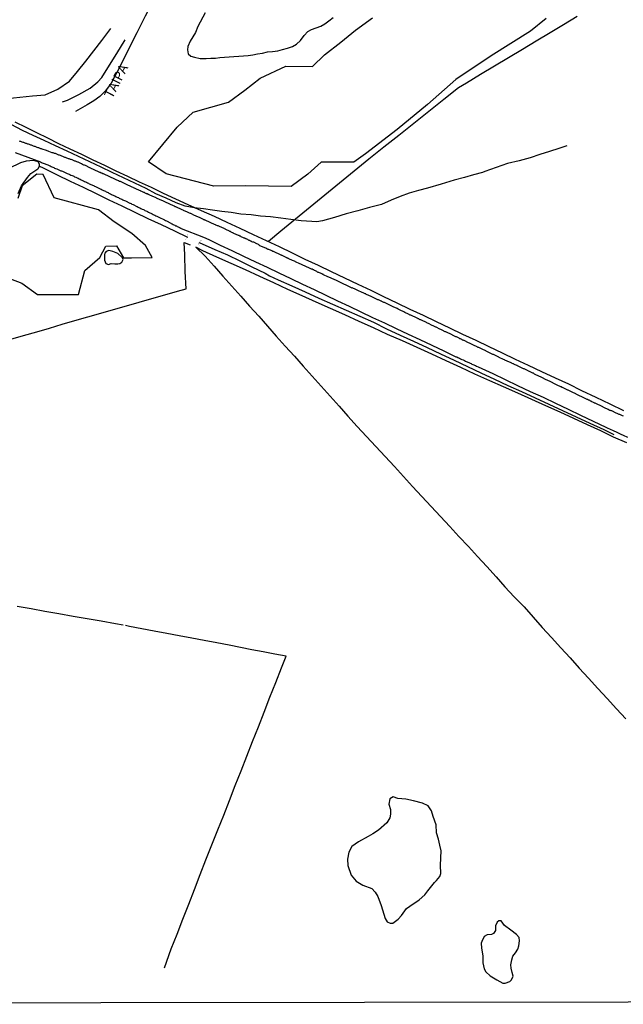
# Model space of a CAD drawing. Units: millimetres. Extents: x 185559 to 187969, y 1652115 to 1654889.
# Drawn here: x 185817 to 185974, y 1652115 to 1652371 of the extents above; entities that cross this region are included whole.
import ezdxf
from ezdxf.enums import TextEntityAlignment as Align

# ---------------------------------------------------------------- set-up
doc = ezdxf.new("R2010")
doc.units = ezdxf.units.MM
for name, color, linetype in [('V-BANHADO', 102, 'Continuous'), ('V-BUEIRO', 5, 'Continuous'), ('V-LAGOA', 150, 'Continuous'), ('V-LOTE', 1, 'Continuous'), ('V-NOME_DOS_LOGRADOUROS', 7, 'Continuous'), ('V-REFERENCIA', 2, 'Continuous'), ('V-TESTADA', 5, 'Continuous'), ('V-VALETA', 173, 'Continuous'), ('X-LIMITE_5000', 7, 'Continuous')]:
    doc.layers.add(name, color=color, linetype=linetype)

# ---------------------------------------------------------------- blocks, each defined once
blk = doc.blocks.new('305')
at = {"color": 0, "linetype": 'ByBlock', "lineweight": -2, "const_width": 0.05}
blk.add_lwpolyline([(0.73, 0.39, 0.60863), (-0.73, 0.38)], format="xyb", dxfattribs=at)

msp = doc.modelspace()

# ---------------------------------------------------------------- linework, layer by layer
at = {"layer": 'V-BANHADO'}
for points in [[(185953.97, 1652371.55), (185949.9, 1652368.28), (185939.64, 1652361.82), (185930.4, 1652355.65), (185922.98, 1652349.19), (185915.12, 1652342.65), (185906.83, 1652336.26), (185903.77, 1652334.08), (185895.26, 1652334.08), (185891.84, 1652331.03), (185887.42, 1652327.8), (185887.42, 1652327.8), (185875.64, 1652327.94), (185867.27, 1652327.87), (185854.83, 1652331.07), (185850.25, 1652334.2), (185857.74, 1652343.29), (185861.89, 1652347.15), (185871.12, 1652349.76), (185875.34, 1652352.89), (185879.34, 1652356.02), (185886.1, 1652359.15), (185893.02, 1652359.08), (185896.15, 1652362.14), (185900.44, 1652365.41), (185904.22, 1652368.54), (185908.66, 1652371.74)], [(185808.27, 1652305.98), (185817.27, 1652302.57), (185821.31, 1652299.64), (185832.02, 1652299.64), (185833.66, 1652305.84), (185837.57, 1652309.27), (185839.1, 1652312.24), (185841.88, 1652312.29), (185843.7, 1652309.16), (185845.87, 1652309.21), (185851.23, 1652309.3), (185849.46, 1652312.4), (185845.93, 1652315.49), (185841.35, 1652318.53), (185837.23, 1652321.73), (185825.62, 1652324.84), (185822.75, 1652330.89), (185821.17, 1652330.96), (185817.34, 1652327.94), (185816.2, 1652324.63)]]:
    msp.add_lwpolyline(points, dxfattribs=at)
at = {"layer": 'V-LAGOA'}
for points in [[(185865, 1652373.07), (185863.12, 1652369.5), (185862.5, 1652367.94), (185861.14, 1652365.71), (185860.49, 1652364.28), (185860.39, 1652363.39), (185860.64, 1652362.41), (185861.34, 1652361.79), (185862.28, 1652361.47), (185863.75, 1652361.16), (185865.31, 1652361.19), (185866.52, 1652361.2), (185867.73, 1652361.26), (185868.87, 1652361.38), (185870.06, 1652361.5), (185871.3, 1652361.58), (185872.54, 1652361.66), (185873.78, 1652361.74), (185875.02, 1652361.82), (185876.28, 1652361.94), (185877.49, 1652362.12), (185878.72, 1652362.33), (185880.02, 1652362.57), (185881.26, 1652362.86), (185882.61, 1652362.95), (185883.95, 1652363.13), (185885.24, 1652363.47), (185886.53, 1652363.84), (185887.77, 1652364.31), (185888.81, 1652364.85), (185889.93, 1652365.88), (185890.86, 1652367.11), (185891.84, 1652368.17), (185892.77, 1652368.73), (185893.97, 1652369.17), (185895.16, 1652369.61), (185896.24, 1652370.16), (185897.29, 1652370.99), (185898.39, 1652371.83)], [(185816.25, 1652325.97), (185817.13, 1652327.98), (185818.71, 1652330.11), (185819.61, 1652331.14), (185821.38, 1652332.39), (185821.47, 1652332.45), (185821.85, 1652333.06), (185821.83, 1652333.59), (185821.49, 1652334.17), (185820.23, 1652334.53), (185818.33, 1652334.41), (185816.89, 1652333.96), (185816.89, 1652333.96), (185813.82, 1652332.47)]]:
    msp.add_lwpolyline(points, dxfattribs=at)
for points in [[(185838.85, 1652310.39), (185838.76, 1652310.08), (185838.76, 1652308.54), (185839.15, 1652307.69), (185839.8, 1652307.48), (185840.5, 1652307.69), (185841.48, 1652307.62), (185842.28, 1652307.58), (185842.81, 1652307.71), (185843.3, 1652308.03), (185843.63, 1652308.71), (185843.38, 1652309.27), (185842.22, 1652310.33), (185840.95, 1652310.86), (185839.93, 1652311.05), (185839.23, 1652310.84), (185838.85, 1652310.39)], [(185909.33, 1652143.77), (185910.05, 1652142.66), (185910.92, 1652140.27), (185911.98, 1652136.91), (185912.47, 1652136.05), (185913.26, 1652135.72), (185913.93, 1652135.72), (185915.35, 1652136.71), (185916.25, 1652137.67), (185917.57, 1652139.48), (185918.42, 1652140.1), (185920.85, 1652141.78), (185922.33, 1652143.09), (185923.1, 1652144.12), (185924.85, 1652146.26), (185925.33, 1652146.82), (185926.24, 1652147.88), (185926.46, 1652148.66), (185926.41, 1652150.85), (185926.56, 1652154.56), (185926.19, 1652156.04), (185925.9, 1652157.63), (185925.32, 1652159.27), (185925.24, 1652161.3), (185924.53, 1652163.55), (185924.02, 1652165.01), (185923.18, 1652166.27), (185921.74, 1652166.96), (185919.38, 1652167.62), (185917.35, 1652168.06), (185915.27, 1652168.22), (185914.06, 1652168.6), (185913.17, 1652168.13), (185912.93, 1652166.72), (185913.35, 1652165.32), (185913.37, 1652164.12), (185913.19, 1652163.17), (185912.38, 1652161.87), (185910.21, 1652159.95), (185908.73, 1652159.02), (185907.58, 1652158.27), (185904.99, 1652156.9), (185903.29, 1652155.66), (185902.51, 1652154.18), (185902.11, 1652152.37), (185902.2, 1652150.71), (185903.11, 1652148.23), (185904.44, 1652146.64), (185906.16, 1652145.6), (185908.48, 1652144.71), (185909.33, 1652143.77)], [(185937.03, 1652130.45), (185937.12, 1652129.19), (185937.41, 1652127.15), (185937.45, 1652125.39), (185937.78, 1652123.78), (185938.18, 1652123), (185939.31, 1652121.94), (185941.1, 1652120.9), (185942.63, 1652120.08), (185943.29, 1652120.06), (185944.46, 1652120.48), (185944.9, 1652120.9), (185945.35, 1652121.92), (185945.13, 1652122.8), (185944.8, 1652123.95), (185944.75, 1652124.84), (185944.97, 1652126.12), (185945.3, 1652127.05), (185945.92, 1652127.94), (185946.56, 1652128.93), (185946.81, 1652129.77), (185946.96, 1652131.13), (185946.91, 1652131.97), (185946.25, 1652132.77), (185944.77, 1652133.9), (185943.11, 1652135.09), (185942.21, 1652136.27), (185941.59, 1652136.32), (185941.19, 1652135.96), (185940.75, 1652134.99), (185940.75, 1652133.79), (185940.18, 1652133), (185939.73, 1652132.73), (185938.58, 1652132.64), (185937.81, 1652132.2), (185937.16, 1652130.94), (185937.03, 1652130.45)]]:
    msp.add_lwpolyline(points, close=True, dxfattribs=at)
at = {"layer": 'V-LOTE'}
for points in [[(185864.18, 1652401.33), (185862.84, 1652398.81), (185861.6, 1652396.29), (185858.2, 1652389.63), (185856.04, 1652385.33), (185853.88, 1652381.03), (185851.64, 1652376.64), (185849.42, 1652372.23), (185847.2, 1652367.82), (185844.98, 1652363.41), (185842.76, 1652359), (185840.49, 1652354.68), (185839.05, 1652352.76), (185837.58, 1652351.27), (185836.02, 1652350.07), (185834.29, 1652349.07), (185831.26, 1652347.36)], [(185962, 1652372.08), (185958.51, 1652369.95), (185955, 1652367.82), (185951.31, 1652365.66), (185947.75, 1652363.48), (185944.1, 1652361.3), (185940.45, 1652359.12), (185936.8, 1652356.94), (185933.15, 1652354.76), (185931.11, 1652353.52), (185927.28, 1652350.43), (185923.35, 1652347.32), (185919.42, 1652344.21), (185915.51, 1652341.1), (185911.6, 1652337.99), (185907.67, 1652334.86), (185903.85, 1652331.75), (185900.03, 1652328.64), (185896.21, 1652325.53), (185892.41, 1652322.42), (185888.59, 1652319.29), (185884.77, 1652316.16), (185881.51, 1652313.45)], [(185827.84, 1652349.89), (185829.17, 1652350.29), (185832.12, 1652351.78), (185835.01, 1652353.4), (185837.08, 1652355.11), (185838.12, 1652356.22), (185839.68, 1652358.69), (185842.01, 1652362.45), (185844.14, 1652366.01)], [(185815.42, 1652344.6), (185818.24, 1652343.22), (185821.06, 1652341.84), (185823.93, 1652340.46), (185826.75, 1652339.03), (185829.75, 1652337.6), (185832.75, 1652336.17), (185835.75, 1652334.74), (185838.75, 1652333.31), (185841.75, 1652331.88), (185844.75, 1652330.45), (185847.86, 1652329.02), (185850.97, 1652327.59), (185854.1, 1652326.08), (185857.28, 1652324.57), (185860.55, 1652323.06), (185863.95, 1652321.55), (185867.35, 1652320.03), (185870.66, 1652318.45), (185874.08, 1652316.87), (185877.51, 1652315.29), (185880.94, 1652313.71), (185884.37, 1652312.13), (185887.68, 1652310.5), (185891.06, 1652308.87), (185894.46, 1652307.24), (185897.89, 1652305.61), (185901.4, 1652303.98), (185904.87, 1652302.35), (185908.21, 1652300.72), (185911.55, 1652299.09), (185915, 1652297.46), (185918.43, 1652295.83), (185921.86, 1652294.2), (185925.29, 1652292.57), (185928.72, 1652290.94), (185932.15, 1652289.31), (185935.58, 1652287.68), (185939.01, 1652286.05), (185942.44, 1652284.42), (185945.87, 1652282.79), (185949.3, 1652281.16)], [(185814.34, 1652287.96), (185817.68, 1652288.94), (185821.17, 1652289.9), (185824.42, 1652290.86), (185827.71, 1652291.84), (185831.07, 1652292.8), (185834.43, 1652293.76), (185837.79, 1652294.72), (185841.15, 1652295.68), (185844.49, 1652296.64), (185847.83, 1652297.6), (185851.17, 1652298.56), (185854.5, 1652299.52), (185857.83, 1652300.48), (185860.05, 1652301.12), (185859.8, 1652305.57), (185859.71, 1652309.96), (185859.58, 1652313.19), (185861.14, 1652312.59)], [(185975.02, 1652260.9), (185971.55, 1652262.46), (185968.21, 1652264.04), (185964.7, 1652265.67), (185961.19, 1652267.3), (185957.59, 1652268.97), (185953.9, 1652270.6), (185950.21, 1652272.23), (185946.59, 1652273.88), (185942.85, 1652275.51), (185939.25, 1652277.14), (185935.38, 1652278.86), (185931.67, 1652280.58), (185927.85, 1652282.3), (185924.11, 1652284.04), (185920.28, 1652285.78), (185916.45, 1652287.52), (185912.58, 1652289.23), (185908.89, 1652290.92), (185905.16, 1652292.61), (185901.42, 1652294.28), (185897.71, 1652295.95), (185894, 1652297.62), (185890.29, 1652299.29), (185886.58, 1652300.96), (185882.93, 1652302.65), (185879.28, 1652304.34), (185875.55, 1652306.01), (185871.82, 1652307.68), (185868.11, 1652309.35), (185864.4, 1652311.02), (185862.6, 1652311.95)], [(185862.6, 1652311.95), (185865, 1652309.59), (185867.36, 1652306.99), (185869.65, 1652304.39), (185872.01, 1652301.79), (185874.35, 1652299.19), (185876.62, 1652296.58), (185879, 1652293.97), (185881.27, 1652291.34), (185883.58, 1652288.73), (185885.89, 1652286.12), (185888.29, 1652283.51), (185890.62, 1652280.9), (185892.95, 1652278.29), (185895.28, 1652275.68), (185897.61, 1652273.07), (185899.94, 1652270.46), (185902.27, 1652267.85), (185904.69, 1652265.24), (185907.11, 1652262.63), (185909.53, 1652260.02), (185911.95, 1652257.41), (185914.37, 1652254.8), (185916.75, 1652252.17), (185919.13, 1652249.54), (185921.57, 1652246.91), (185923.93, 1652244.31), (185926.37, 1652241.71), (185928.81, 1652239.11), (185931.19, 1652236.5), (185933.66, 1652233.89), (185936.06, 1652231.28), (185938.46, 1652228.67), (185940.9, 1652226.04), (185943.21, 1652223.41), (185945.63, 1652220.78), (185948.19, 1652218.17), (185950.57, 1652215.5), (185952.95, 1652212.83), (185955.33, 1652210.16), (185957.78, 1652207.51), (185960.18, 1652204.86), (185962.58, 1652202.21), (185964.98, 1652199.56), (185967.4, 1652196.91), (185969.84, 1652194.26), (185972.28, 1652191.61), (185974.72, 1652188.96)], [(185949.3, 1652281.16), (185952.73, 1652279.53), (185956.29, 1652277.93), (185959.78, 1652276.28), (185963.18, 1652274.61), (185966.92, 1652272.87), (185970.54, 1652271.11), (185974.16, 1652269.35)], [(185843.67, 1652213.43), (185841.63, 1652213.76), (185837.92, 1652214.41), (185834.3, 1652215.06), (185830.61, 1652215.7), (185826.92, 1652216.34), (185823.23, 1652216.98), (185819.63, 1652217.62), (185816.03, 1652218.26)], [(185854.4, 1652124.06), (185856.2, 1652128.97), (185857.77, 1652132.85), (185859.25, 1652136.73), (185860.74, 1652140.61), (185862.27, 1652144.49), (185863.76, 1652148.37), (185865.25, 1652152.25), (185866.76, 1652156.13), (185868.35, 1652160.01), (185869.86, 1652163.87), (185871.37, 1652167.71), (185872.88, 1652171.55), (185874.39, 1652175.39), (185875.9, 1652179.23), (185877.41, 1652183.07), (185878.92, 1652186.91), (185880.43, 1652190.75), (185881.94, 1652194.59), (185883.45, 1652198.43), (185884.96, 1652202.27), (185886.15, 1652205.29), (185883.17, 1652205.85), (185880.19, 1652206.41), (185877.23, 1652206.99), (185874.27, 1652207.57), (185871.31, 1652208.15), (185868.09, 1652208.77), (185864.78, 1652209.37), (185861.53, 1652209.99), (185858.28, 1652210.61), (185855.03, 1652211.23), (185851.78, 1652211.85), (185848.56, 1652212.47), (185845.34, 1652213.09), (185844.23, 1652213.31)]]:
    msp.add_lwpolyline(points, dxfattribs=at)
at = {"layer": 'V-REFERENCIA'}
for points in [[(185864.18, 1652401.33), (185862.84, 1652398.81), (185861.6, 1652396.29), (185858.2, 1652389.63), (185856.04, 1652385.33), (185853.88, 1652381.03), (185851.64, 1652376.64), (185849.42, 1652372.23), (185847.2, 1652367.82), (185844.98, 1652363.41), (185842.76, 1652359), (185840.49, 1652354.68), (185839.05, 1652352.76), (185837.58, 1652351.27), (185836.02, 1652350.07), (185834.29, 1652349.07), (185831.26, 1652347.36)], [(185827.84, 1652349.89), (185829.17, 1652350.29), (185832.12, 1652351.78), (185835.01, 1652353.4), (185837.08, 1652355.11), (185838.12, 1652356.22), (185839.68, 1652358.69), (185842.01, 1652362.45), (185844.14, 1652366.01)], [(185974.1, 1652267.87), (185973.89, 1652267.96), (185973.7, 1652268.04), (185973.51, 1652268.15), (185973.34, 1652268.21), (185973.17, 1652268.3), (185973, 1652268.34), (185972.82, 1652268.43), (185972.65, 1652268.51), (185972.48, 1652268.6), (185972.23, 1652268.68), (185971.05, 1652269.26), (185970.91, 1652269.28), (185970.74, 1652269.36), (185970.57, 1652269.41), (185970.4, 1652269.49), (185970.14, 1652269.62), (185969.18, 1652270.09), (185969.03, 1652270.17), (185968.86, 1652270.26), (185968.69, 1652270.34), (185968.52, 1652270.43), (185968.35, 1652270.51), (185968.18, 1652270.58), (185968.01, 1652270.64), (185967.84, 1652270.77), (185967.63, 1652270.83), (185967.46, 1652270.94), (185967.28, 1652271.03), (185967.11, 1652271.07), (185966.94, 1652271.17), (185966.77, 1652271.24), (185966.6, 1652271.32), (185966.43, 1652271.41), (185966.26, 1652271.49), (185966.09, 1652271.56), (185965.86, 1652271.66), (185965.67, 1652271.77), (185965.49, 1652271.83), (185965.32, 1652271.94), (185965.15, 1652272.03), (185964.98, 1652272.09), (185964.81, 1652272.2), (185964.64, 1652272.26), (185964.47, 1652272.35), (185964.3, 1652272.43), (185964.13, 1652272.52), (185963.96, 1652272.58), (185963.79, 1652272.64), (185963.62, 1652272.73), (185963.45, 1652272.81), (185963.28, 1652272.9), (185963.07, 1652272.99), (185962.83, 1652273.11), (185961.76, 1652273.65), (185961.66, 1652273.69), (185961.49, 1652273.8), (185961.32, 1652273.86), (185961.06, 1652273.99), (185959.72, 1652274.63), (185959.61, 1652274.69), (185959.44, 1652274.78), (185959.27, 1652274.84), (185959.1, 1652274.95), (185958.93, 1652275.01), (185958.76, 1652275.07), (185958.59, 1652275.16), (185958.42, 1652275.24), (185958.25, 1652275.33), (185958.08, 1652275.41), (185958.01, 1652275.44), (185957.95, 1652275.48), (185957.91, 1652275.5), (185957.84, 1652275.52), (185957.8, 1652275.54), (185957.74, 1652275.58), (185957.57, 1652275.67), (185957.4, 1652275.73), (185957.19, 1652275.84), (185957.01, 1652275.93), (185956.84, 1652275.99), (185956.67, 1652276.1), (185956.5, 1652276.16), (185956.33, 1652276.27), (185956.16, 1652276.35), (185955.99, 1652276.44), (185955.82, 1652276.52), (185955.65, 1652276.61), (185955.48, 1652276.67), (185955.31, 1652276.78), (185955.14, 1652276.84), (185954.97, 1652276.91), (185954.8, 1652277.01), (185954.59, 1652277.12), (185954.42, 1652277.18), (185954.24, 1652277.27), (185953.99, 1652277.4), (185952.86, 1652278), (185952.63, 1652278.1), (185952.45, 1652278.16), (185952.2, 1652278.27), (185950.94, 1652278.87), (185950.79, 1652278.95), (185950.62, 1652279.08), (185950.45, 1652279.12), (185950.28, 1652279.21), (185950.11, 1652279.29), (185949.94, 1652279.38), (185949.77, 1652279.46), (185949.6, 1652279.55), (185949.39, 1652279.63), (185949.22, 1652279.72), (185949.05, 1652279.8), (185948.88, 1652279.89), (185948.7, 1652279.97), (185948.53, 1652280.06), (185948.36, 1652280.12), (185948.19, 1652280.21), (185948.02, 1652280.27), (185947.85, 1652280.36), (185947.68, 1652280.44), (185947.51, 1652280.53), (185947.34, 1652280.61), (185947.17, 1652280.7), (185947, 1652280.78), (185946.83, 1652280.87), (185946.66, 1652280.95), (185946.49, 1652281), (185946.42, 1652281.04), (185946.38, 1652281.08), (185946.32, 1652281.12), (185946.11, 1652281.17), (185945.87, 1652281.3), (185945.66, 1652281.4), (185945.51, 1652281.49), (185945.42, 1652281.51), (185945.34, 1652281.53), (185945.12, 1652281.64), (185944.99, 1652281.7), (185944.83, 1652281.78), (185944.66, 1652281.87), (185944.4, 1652281.98), (185943.18, 1652282.53), (185943.08, 1652282.59), (185942.84, 1652282.7), (185941.74, 1652283.22), (185941.63, 1652283.26), (185941.46, 1652283.34), (185941.29, 1652283.43), (185941.12, 1652283.51), (185940.91, 1652283.6), (185940.74, 1652283.68), (185940.57, 1652283.77), (185940.39, 1652283.85), (185940.22, 1652283.94), (185940.05, 1652284), (185939.88, 1652284.07), (185939.71, 1652284.17), (185939.54, 1652284.24), (185939.37, 1652284.32), (185939.2, 1652284.41), (185939.03, 1652284.49), (185938.86, 1652284.58), (185938.69, 1652284.68), (185938.52, 1652284.79), (185938.35, 1652284.87), (185938.18, 1652284.94), (185938.01, 1652285), (185937.84, 1652285.11), (185937.63, 1652285.19), (185937.45, 1652285.3), (185937.28, 1652285.36), (185937.11, 1652285.43), (185936.94, 1652285.51), (185936.77, 1652285.6), (185936.6, 1652285.68), (185936.43, 1652285.77), (185936.26, 1652285.83), (185936.09, 1652285.9), (185935.92, 1652285.98), (185935.75, 1652286.07), (185935.58, 1652286.15), (185935.37, 1652286.24), (185934.28, 1652286.78), (185934.13, 1652286.84), (185933.96, 1652286.92), (185933.7, 1652287.05), (185932.53, 1652287.6), (185932.51, 1652287.62), (185932.34, 1652287.69), (185932.17, 1652287.75), (185932, 1652287.86), (185931.79, 1652287.94), (185931.62, 1652288.03), (185931.45, 1652288.09), (185931.28, 1652288.2), (185931.1, 1652288.3), (185930.93, 1652288.37), (185930.76, 1652288.45), (185930.59, 1652288.54), (185930.42, 1652288.6), (185930.25, 1652288.69), (185930.08, 1652288.77), (185929.91, 1652288.84), (185929.74, 1652288.94), (185929.57, 1652289.03), (185929.4, 1652289.09), (185929.23, 1652289.18), (185929.06, 1652289.26), (185928.89, 1652289.35), (185928.72, 1652289.43), (185928.51, 1652289.52), (185928.34, 1652289.61), (185928.16, 1652289.69), (185927.99, 1652289.78), (185927.82, 1652289.86), (185927.65, 1652289.92), (185927.48, 1652290.01), (185927.31, 1652290.07), (185927.14, 1652290.16), (185926.97, 1652290.24), (185926.8, 1652290.33), (185926.63, 1652290.41), (185926.46, 1652290.48), (185926.22, 1652290.59), (185925.24, 1652291.08), (185925.18, 1652291.12), (185925.01, 1652291.18), (185924.84, 1652291.27), (185924.67, 1652291.35), (185924.5, 1652291.44), (185924.24, 1652291.52), (185923.24, 1652292.04), (185923.05, 1652292.12), (185922.88, 1652292.25), (185922.71, 1652292.29), (185922.54, 1652292.38), (185922.37, 1652292.46), (185922.2, 1652292.55), (185921.99, 1652292.65), (185921.82, 1652292.72), (185921.64, 1652292.8), (185921.47, 1652292.89), (185921.3, 1652292.97), (185921.13, 1652293.03), (185920.96, 1652293.14), (185920.79, 1652293.23), (185920.62, 1652293.31), (185920.45, 1652293.36), (185920.28, 1652293.44), (185920.11, 1652293.55), (185919.94, 1652293.61), (185919.77, 1652293.7), (185919.6, 1652293.78), (185919.39, 1652293.87), (185919.22, 1652293.95), (185919.05, 1652294.04), (185918.87, 1652294.12), (185918.7, 1652294.21), (185918.53, 1652294.27), (185918.36, 1652294.34), (185918.19, 1652294.42), (185918.02, 1652294.51), (185917.85, 1652294.59), (185917.68, 1652294.68), (185917.47, 1652294.76), (185917.3, 1652294.85), (185917.13, 1652294.93), (185916.87, 1652295.06), (185915.91, 1652295.57), (185915.72, 1652295.66), (185915.55, 1652295.74), (185915.38, 1652295.8), (185915.12, 1652295.93), (185914.08, 1652296.43), (185914.06, 1652296.43), (185913.89, 1652296.51), (185913.72, 1652296.59), (185913.51, 1652296.68), (185913.33, 1652296.76), (185913.16, 1652296.83), (185912.99, 1652296.93), (185912.82, 1652297.02), (185912.65, 1652297.06), (185912.48, 1652297.17), (185912.31, 1652297.23), (185912.14, 1652297.32), (185911.97, 1652297.4), (185911.8, 1652297.49), (185911.63, 1652297.57), (185911.46, 1652297.66), (185911.29, 1652297.74), (185911.12, 1652297.83), (185911.05, 1652297.87), (185910.91, 1652297.87), (185910.74, 1652297.96), (185910.56, 1652298.04), (185910.39, 1652298.13), (185910.22, 1652298.21), (185910.05, 1652298.26), (185909.88, 1652298.34), (185909.71, 1652298.43), (185909.54, 1652298.51), (185909.37, 1652298.57), (185909.2, 1652298.64), (185909.03, 1652298.72), (185908.86, 1652298.81), (185908.69, 1652298.92), (185908.52, 1652299), (185908.31, 1652299.11), (185908.14, 1652299.19), (185907.88, 1652299.28), (185906.96, 1652299.73), (185906.94, 1652299.75), (185906.77, 1652299.81), (185906.6, 1652299.88), (185906.43, 1652299.96), (185906.26, 1652300.05), (185906, 1652300.15), (185904.83, 1652300.69), (185904.68, 1652300.75), (185904.51, 1652300.81), (185904.34, 1652300.9), (185904.17, 1652300.98), (185903.94, 1652301.07), (185903.75, 1652301.17), (185903.58, 1652301.24), (185903.4, 1652301.32), (185903.39, 1652301.3), (185899.66, 1652303.07), (185899.44, 1652303.18), (185899.27, 1652303.24), (185899.1, 1652303.33), (185898.85, 1652303.43), (185897.89, 1652303.88), (185897.87, 1652303.9), (185897.7, 1652303.97), (185897.48, 1652304.07), (185897.31, 1652304.16), (185897.03, 1652304.26), (185895.93, 1652304.78), (185895.86, 1652304.82), (185895.69, 1652304.86), (185895.48, 1652304.99), (185895.27, 1652305.07), (185895.1, 1652305.16), (185894.88, 1652305.24), (185894.71, 1652305.33), (185894.54, 1652305.39), (185894.37, 1652305.48), (185894.16, 1652305.59), (185893.95, 1652305.67), (185893.77, 1652305.8), (185893.56, 1652305.88), (185893.35, 1652306.01), (185893.18, 1652306.07), (185892.96, 1652306.18), (185892.79, 1652306.22), (185892.62, 1652306.33), (185892.45, 1652306.4), (185892.24, 1652306.5), (185892.03, 1652306.59), (185891.86, 1652306.69), (185891.64, 1652306.78), (185891.47, 1652306.86), (185891.3, 1652306.91), (185891.13, 1652306.99), (185890.92, 1652307.08), (185890.71, 1652307.2), (185890.54, 1652307.25), (185890.32, 1652307.38), (185890.15, 1652307.42), (185889.98, 1652307.5), (185889.73, 1652307.63), (185888.6, 1652308.17), (185888.53, 1652308.19), (185888.32, 1652308.27), (185888.11, 1652308.36), (185887.85, 1652308.48), (185886.89, 1652308.95), (185886.74, 1652308.99), (185886.61, 1652309.02), (185886.57, 1652309.04), (185886.55, 1652309.08), (185886.46, 1652309.13), (185886.36, 1652309.19), (185886.19, 1652309.25), (185886.02, 1652309.34), (185885.85, 1652309.42), (185885.64, 1652309.51), (185885.46, 1652309.59), (185885.29, 1652309.68), (185885.08, 1652309.76), (185885.01, 1652309.8), (185884.95, 1652309.82), (185884.95, 1652309.87), (185884.87, 1652309.89), (185884.7, 1652309.93), (185884.48, 1652310.06), (185884.31, 1652310.15), (185884.14, 1652310.23), (185883.97, 1652310.27), (185883.76, 1652310.4), (185883.55, 1652310.49), (185883.38, 1652310.57), (185883.16, 1652310.66), (185882.99, 1652310.74), (185882.82, 1652310.81), (185882.65, 1652310.87), (185882.44, 1652310.98), (185882.23, 1652311.08), (185882.06, 1652311.17), (185881.84, 1652311.25), (185881.67, 1652311.32), (185881.5, 1652311.38), (185881.33, 1652311.47), (185881.12, 1652311.55), (185880.88, 1652311.68), (185880.63, 1652311.81), (185880.39, 1652311.89), (185879.29, 1652312.32), (185879.12, 1652312.49), (185879.09, 1652312.53), (185879.01, 1652312.58), (185878.94, 1652312.62), (185878.77, 1652312.7), (185878.52, 1652312.79), (185877.69, 1652313.24), (185877.62, 1652313.24), (185877.45, 1652313.3), (185877.22, 1652313.38), (185877.03, 1652313.51), (185876.86, 1652313.55), (185876.64, 1652313.68), (185876.47, 1652313.72), (185876.3, 1652313.81), (185876.13, 1652313.94), (185875.92, 1652314.02), (185875.71, 1652314.11), (185875.62, 1652314.15), (185875.56, 1652314.17), (185875.54, 1652314.19), (185875.47, 1652314.19), (185875.47, 1652314.24), (185875.39, 1652314.28), (185875.37, 1652314.28), (185875.3, 1652314.3), (185875.19, 1652314.32), (185875.02, 1652314.41), (185874.85, 1652314.49), (185874.64, 1652314.58), (185874.43, 1652314.69), (185874.26, 1652314.79), (185874.04, 1652314.86), (185873.87, 1652314.96), (185873.7, 1652315), (185873.53, 1652315.09), (185873.32, 1652315.2), (185873.11, 1652315.3), (185872.94, 1652315.34), (185872.72, 1652315.47), (185872.55, 1652315.56), (185872.46, 1652315.58), (185872.38, 1652315.6), (185872.21, 1652315.69), (185872, 1652315.79), (185871.79, 1652315.9), (185871.61, 1652316.01), (185871.57, 1652316.03), (185871.51, 1652316.07), (185871.36, 1652316.15), (185870.4, 1652316.58), (185870.34, 1652316.62), (185870.12, 1652316.71), (185869.95, 1652316.79), (185869.78, 1652316.88), (185869.53, 1652316.96), (185868.57, 1652317.42), (185868.42, 1652317.48), (185868.25, 1652317.56), (185868.04, 1652317.65), (185867.86, 1652317.71), (185867.69, 1652317.77), (185867.48, 1652317.9), (185867.27, 1652317.99), (185867.1, 1652318.07), (185866.88, 1652318.16), (185866.71, 1652318.24), (185866.54, 1652318.33), (185866.37, 1652318.37), (185866.16, 1652318.5), (185865.95, 1652318.58), (185865.78, 1652318.67), (185865.56, 1652318.75), (185865.39, 1652318.84), (185865.22, 1652318.88), (185865.05, 1652318.97), (185864.96, 1652319.01), (185864.9, 1652319.03), (185864.86, 1652319.05), (185864.82, 1652319.05), (185864.75, 1652319.11), (185864.67, 1652319.11), (185864.63, 1652319.18), (185864.46, 1652319.22), (185864.24, 1652319.35), (185864.07, 1652319.44), (185863.9, 1652319.52), (185863.73, 1652319.61), (185863.52, 1652319.69), (185863.31, 1652319.78), (185863.13, 1652319.86), (185862.9, 1652319.95), (185862.71, 1652320.05), (185862.54, 1652320.14), (185862.28, 1652320.24), (185861.32, 1652320.7), (185861.17, 1652320.76), (185860.96, 1652320.84), (185860.75, 1652320.93), (185860.47, 1652321.05), (185859.4, 1652321.55), (185859.26, 1652321.61), (185859.04, 1652321.69), (185858.87, 1652321.78), (185858.7, 1652321.84), (185858.53, 1652321.91), (185858.32, 1652322.01), (185858.11, 1652322.12), (185857.94, 1652322.21), (185857.72, 1652322.29), (185857.55, 1652322.38), (185857.38, 1652322.44), (185857.21, 1652322.5), (185857, 1652322.61), (185856.79, 1652322.76), (185856.61, 1652322.84), (185856.4, 1652322.93), (185856.19, 1652323.01), (185856.02, 1652323.1), (185855.8, 1652323.19), (185855.63, 1652323.27), (185855.46, 1652323.33), (185855.29, 1652323.4), (185855.08, 1652323.5), (185854.87, 1652323.61), (185854.7, 1652323.67), (185854.48, 1652323.78), (185854.31, 1652323.85), (185854.14, 1652323.91), (185853.97, 1652324), (185853.76, 1652324.1), (185853.59, 1652324.19), (185853.33, 1652324.31), (185852.37, 1652324.72), (185852.23, 1652324.8), (185852.05, 1652324.87), (185851.84, 1652324.98), (185851.67, 1652325.04), (185851.39, 1652325.15), (185850.46, 1652325.6), (185850.31, 1652325.66), (185850.14, 1652325.7), (185849.92, 1652325.83), (185849.75, 1652325.89), (185849.69, 1652325.91), (185849.65, 1652325.93), (185849.58, 1652325.96), (185849.41, 1652326.08), (185849.2, 1652326.21), (185849.03, 1652326.25), (185848.86, 1652326.34), (185848.69, 1652326.42), (185848.48, 1652326.51), (185848.3, 1652326.59), (185848.13, 1652326.68), (185847.92, 1652326.77), (185847.71, 1652326.85), (185847.54, 1652326.94), (185847.32, 1652327.02), (185847.15, 1652327.11), (185846.98, 1652327.19), (185846.81, 1652327.25), (185846.6, 1652327.36), (185846.39, 1652327.45), (185846.22, 1652327.53), (185846, 1652327.62), (185845.83, 1652327.7), (185845.66, 1652327.79), (185845.49, 1652327.87), (185845.28, 1652327.96), (185845.07, 1652328.04), (185844.9, 1652328.13), (185844.73, 1652328.21), (185844.55, 1652328.3), (185844.38, 1652328.38), (185844.21, 1652328.43), (185844.15, 1652328.47), (185843.96, 1652328.55), (185842.96, 1652329.05), (185842.89, 1652329.05), (185842.76, 1652329.09), (185842.68, 1652329.11), (185842.47, 1652329.24), (185842.3, 1652329.3), (185842.02, 1652329.45), (185841.12, 1652329.86), (185841.1, 1652329.88), (185840.93, 1652329.96), (185840.72, 1652330.05), (185840.51, 1652330.13), (185840.34, 1652330.22), (185840.17, 1652330.3), (185839.99, 1652330.39), (185839.82, 1652330.47), (185839.65, 1652330.54), (185839.44, 1652330.64), (185839.23, 1652330.73), (185839.06, 1652330.81), (185838.84, 1652330.9), (185838.67, 1652330.98), (185838.5, 1652331.05), (185838.44, 1652331.09), (185838.37, 1652331.11), (185838.33, 1652331.11), (185838.27, 1652331.17), (185838.18, 1652331.2), (185838.14, 1652331.22), (185838.12, 1652331.24), (185837.95, 1652331.28), (185837.78, 1652331.39), (185837.61, 1652331.45), (185837.4, 1652331.54), (185837.22, 1652331.62), (185837.05, 1652331.69), (185836.84, 1652331.79), (185836.63, 1652331.88), (185836.46, 1652331.96), (185836.24, 1652332.05), (185836.07, 1652332.13), (185835.9, 1652332.22), (185835.73, 1652332.3), (185835.52, 1652332.39), (185835.35, 1652332.48), (185835.18, 1652332.56), (185834.92, 1652332.65), (185833.79, 1652333.27), (185833.56, 1652333.33), (185833.39, 1652333.37), (185833.22, 1652333.46), (185833.05, 1652333.54), (185832.79, 1652333.65), (185831.96, 1652334.08), (185831.81, 1652334.12), (185831.6, 1652334.18), (185831.43, 1652334.27), (185831.26, 1652334.35), (185831.09, 1652334.42), (185830.88, 1652334.48), (185830.7, 1652334.54), (185830.53, 1652334.61), (185830.32, 1652334.69), (185830.11, 1652334.78), (185829.94, 1652334.82), (185829.72, 1652334.9), (185829.55, 1652334.99), (185829.38, 1652335.03), (185829.21, 1652335.07), (185829, 1652335.16), (185828.79, 1652335.25), (185828.62, 1652335.31), (185828.4, 1652335.37), (185828.23, 1652335.46), (185828.06, 1652335.5), (185827.89, 1652335.59), (185827.68, 1652335.69), (185827.47, 1652335.76), (185827.3, 1652335.84), (185827.08, 1652335.93), (185826.91, 1652335.97), (185826.74, 1652336.06), (185826.57, 1652336.12), (185826.36, 1652336.21), (185826.15, 1652336.27), (185825.97, 1652336.35), (185825.76, 1652336.42), (185825.59, 1652336.48), (185825.42, 1652336.52), (185825.17, 1652336.59), (185824.25, 1652336.93), (185824.23, 1652336.93), (185824.06, 1652336.99), (185823.84, 1652337.04), (185823.63, 1652337.12), (185822.5, 1652337.53), (185822.4, 1652337.57), (185822.22, 1652337.59), (185822.05, 1652337.67), (185821.84, 1652337.76), (185821.63, 1652337.82), (185821.46, 1652337.89), (185821.24, 1652337.97), (185821.07, 1652338.06), (185820.9, 1652338.1), (185820.73, 1652338.19), (185820.52, 1652338.23), (185820.31, 1652338.31), (185820.14, 1652338.4), (185819.92, 1652338.44), (185819.75, 1652338.53), (185819.58, 1652338.57), (185819.41, 1652338.61), (185819.2, 1652338.7), (185818.99, 1652338.78), (185818.82, 1652338.82), (185818.65, 1652338.91), (185818.47, 1652338.95), (185818.3, 1652339), (185818.13, 1652339.08), (185817.92, 1652339.12), (185817.71, 1652339.21), (185817.54, 1652339.27), (185817.32, 1652339.34), (185817.15, 1652339.42), (185816.98, 1652339.49), (185816.81, 1652339.55), (185816.6, 1652339.61)], [(185815.5, 1652336.63), (185818.79, 1652335.4), (185822.1, 1652334.18), (185822.37, 1652334.07), (185822.57, 1652333.99), (185822.82, 1652333.86), (185823.03, 1652333.77), (185823.29, 1652333.69), (185823.5, 1652333.6), (185823.72, 1652333.52), (185823.97, 1652333.41), (185824.18, 1652333.31), (185824.4, 1652333.22), (185824.61, 1652333.14), (185824.89, 1652333.03), (185825.08, 1652332.92), (185825.34, 1652332.79), (185825.55, 1652332.71), (185825.76, 1652332.6), (185826.02, 1652332.5), (185826.36, 1652332.37), (185827.44, 1652331.86), (185827.59, 1652331.84), (185827.81, 1652331.75), (185828.15, 1652331.62), (185829.06, 1652331.18), (185829.09, 1652331.16), (185829.34, 1652331.07), (185829.55, 1652330.98), (185829.77, 1652330.88), (185830.04, 1652330.77), (185830.34, 1652330.62), (185830.58, 1652330.52), (185830.79, 1652330.43), (185831, 1652330.32), (185831.28, 1652330.22), (185831.47, 1652330.11), (185831.69, 1652330.02), (185831.94, 1652329.92), (185832.22, 1652329.79), (185832.41, 1652329.66), (185832.66, 1652329.53), (185832.84, 1652329.47), (185833.05, 1652329.34), (185833.3, 1652329.24), (185833.58, 1652329.09), (185833.82, 1652328.96), (185834.09, 1652328.87), (185834.35, 1652328.75), (185834.58, 1652328.62), (185834.8, 1652328.51), (185835.09, 1652328.38), (185836.09, 1652327.92), (185836.2, 1652327.87), (185836.46, 1652327.77), (185836.8, 1652327.6), (185837.84, 1652327.07), (185837.91, 1652327.04), (185838.16, 1652326.94), (185838.33, 1652326.85), (185838.55, 1652326.74), (185838.76, 1652326.66), (185839.01, 1652326.53), (185839.23, 1652326.42), (185839.44, 1652326.32), (185839.72, 1652326.19), (185839.91, 1652326.08), (185840.12, 1652325.96), (185840.38, 1652325.85), (185840.59, 1652325.72), (185840.82, 1652325.64), (185841.02, 1652325.53), (185841.23, 1652325.42), (185841.44, 1652325.34), (185841.7, 1652325.21), (185841.91, 1652325.1), (185842.13, 1652325.02), (185842.4, 1652324.89), (185842.59, 1652324.76), (185842.81, 1652324.68), (185843.06, 1652324.55), (185843.28, 1652324.46), (185843.55, 1652324.34), (185843.75, 1652324.23), (185843.96, 1652324.12), (185844.28, 1652324), (185845.38, 1652323.44), (185845.49, 1652323.4), (185845.71, 1652323.31), (185845.92, 1652323.21), (185846.24, 1652323.06), (185847.26, 1652322.53), (185847.28, 1652322.53), (185847.56, 1652322.4), (185847.75, 1652322.29), (185847.96, 1652322.18), (185848.22, 1652322.08), (185848.43, 1652321.95), (185848.65, 1652321.86), (185848.92, 1652321.74), (185849.11, 1652321.65), (185849.33, 1652321.54), (185849.58, 1652321.42), (185849.8, 1652321.33), (185850.01, 1652321.23), (185850.26, 1652321.1), (185850.44, 1652321.01), (185850.65, 1652320.9), (185850.9, 1652320.8), (185851.18, 1652320.65), (185851.44, 1652320.5), (185851.63, 1652320.42), (185851.9, 1652320.29), (185852.14, 1652320.16), (185852.39, 1652320.03), (185852.57, 1652319.95), (185852.82, 1652319.84), (185853.16, 1652319.67), (185854.25, 1652319.14), (185854.44, 1652319.05), (185854.65, 1652318.94), (185854.97, 1652318.8), (185856.04, 1652318.2), (185856.19, 1652318.13), (185856.4, 1652318.03), (185856.65, 1652317.9), (185856.83, 1652317.82), (185857.1, 1652317.69), (185857.34, 1652317.56), (185857.55, 1652317.48), (185857.77, 1652317.39), (185858.02, 1652317.26), (185858.34, 1652317.09), (185858.46, 1652317.03), (185858.51, 1652317.01), (185858.57, 1652316.96), (185858.64, 1652316.94), (185858.81, 1652316.86), (185864.63, 1652314.57), (185865.97, 1652313.99), (185868.97, 1652312.52), (185871.97, 1652311.05), (185875.06, 1652309.6), (185878.13, 1652308.15), (185881.2, 1652306.7), (185884.27, 1652305.25), (185887.34, 1652303.8), (185890.41, 1652302.35), (185893.48, 1652300.9), (185896.51, 1652299.45), (185899.54, 1652298), (185902.57, 1652296.55), (185905.6, 1652295.1), (185908.69, 1652293.65), (185911.78, 1652292.2), (185914.87, 1652290.75), (185917.96, 1652289.3), (185921.05, 1652287.85), (185924.14, 1652286.4), (185927.23, 1652284.95), (185930.23, 1652283.45), (185930.42, 1652283.4), (185930.64, 1652283.32), (185930.89, 1652283.21), (185931.1, 1652283.11), (185931.32, 1652283.02), (185931.59, 1652282.87), (185931.79, 1652282.76), (185932, 1652282.68), (185932.28, 1652282.55), (185932.47, 1652282.47), (185932.68, 1652282.38), (185932.89, 1652282.25), (185933.11, 1652282.17), (185933.32, 1652282.08), (185933.57, 1652281.98), (185933.75, 1652281.89), (185933.96, 1652281.78), (185934.17, 1652281.7), (185934.39, 1652281.61), (185934.6, 1652281.49), (185934.86, 1652281.38), (185935.11, 1652281.27), (185935.28, 1652281.21), (185935.54, 1652281.08), (185935.75, 1652280.97), (185936.21, 1652280.77), (185940.01, 1652278.99), (185943.24, 1652277.43), (185946.47, 1652275.87), (185949.8, 1652274.35), (185953.13, 1652272.83), (185956.4, 1652271.27), (185959.67, 1652269.71), (185962.94, 1652268.15), (185966.21, 1652266.59), (185969.54, 1652265.04), (185970.07, 1652264.8), (185970.44, 1652264.61), (185970.82, 1652264.44), (185971.29, 1652264.23), (185971.63, 1652264.04), (185972.23, 1652263.78), (185973.4, 1652263.21), (185973.46, 1652263.18), (185974.06, 1652262.91), (185975.19, 1652262.38)]]:
    msp.add_lwpolyline(points, dxfattribs=at)
at = {"layer": 'V-TESTADA'}
for points in [[(185815.42, 1652344.6), (185818.24, 1652343.22), (185821.06, 1652341.84), (185823.93, 1652340.46), (185826.75, 1652339.03), (185829.75, 1652337.6), (185832.75, 1652336.17), (185835.75, 1652334.74), (185838.75, 1652333.31), (185841.75, 1652331.88), (185844.75, 1652330.45), (185847.86, 1652329.02), (185850.97, 1652327.59), (185854.1, 1652326.08), (185857.28, 1652324.57), (185860.55, 1652323.06), (185863.95, 1652321.55), (185867.35, 1652320.03), (185870.66, 1652318.45), (185874.08, 1652316.87), (185877.51, 1652315.29), (185880.94, 1652313.71), (185884.37, 1652312.13), (185887.68, 1652310.5), (185891.06, 1652308.87), (185894.46, 1652307.24), (185897.89, 1652305.61), (185901.4, 1652303.98), (185904.87, 1652302.35), (185908.21, 1652300.72), (185911.55, 1652299.09), (185915, 1652297.46), (185918.43, 1652295.83), (185921.86, 1652294.2), (185925.29, 1652292.57), (185928.72, 1652290.94), (185932.15, 1652289.31), (185935.58, 1652287.68), (185939.01, 1652286.05), (185942.44, 1652284.42), (185945.87, 1652282.79), (185949.3, 1652281.16)], [(185975.02, 1652260.9), (185971.55, 1652262.46), (185968.21, 1652264.04), (185964.7, 1652265.67), (185961.19, 1652267.3), (185957.59, 1652268.97), (185953.9, 1652270.6), (185950.21, 1652272.23), (185946.59, 1652273.88), (185942.85, 1652275.51), (185939.25, 1652277.14), (185935.38, 1652278.86), (185931.67, 1652280.58), (185927.85, 1652282.3), (185924.11, 1652284.04), (185920.28, 1652285.78), (185916.45, 1652287.52), (185912.58, 1652289.23), (185908.89, 1652290.92), (185905.16, 1652292.61), (185901.42, 1652294.28), (185897.71, 1652295.95), (185894, 1652297.62), (185890.29, 1652299.29), (185886.58, 1652300.96), (185882.93, 1652302.65), (185879.28, 1652304.34), (185875.55, 1652306.01), (185871.82, 1652307.68), (185868.11, 1652309.35), (185864.4, 1652311.02), (185862.6, 1652311.95)], [(185949.3, 1652281.16), (185952.73, 1652279.53), (185956.29, 1652277.93), (185959.78, 1652276.28), (185963.18, 1652274.61), (185966.92, 1652272.87), (185970.54, 1652271.11), (185974.16, 1652269.35)]]:
    msp.add_lwpolyline(points, dxfattribs=at)
at = {"layer": 'V-VALETA'}
for points in [[(185803.74, 1652349.74), (185806.79, 1652350.06), (185810.09, 1652350.39), (185813.39, 1652350.72), (185816.69, 1652351.05), (185819.99, 1652351.38), (185823.29, 1652351.71), (185826.62, 1652353.13), (185829.7, 1652355.23), (185831.74, 1652357.73), (185833.89, 1652360.43), (185835.97, 1652363.13), (185838.05, 1652365.83), (185840.44, 1652368.98)], [(185959.31, 1652338.41), (185957.26, 1652337.66), (185954.79, 1652336.9), (185952.26, 1652336.1), (185949.79, 1652335.26), (185946.88, 1652334.48), (185943.85, 1652333.73), (185940.92, 1652332.69), (185937.98, 1652331.65), (185937.32, 1652331.45), (185935.01, 1652330.81), (185932.65, 1652330.16), (185930, 1652329.4), (185926.58, 1652328.35), (185923.05, 1652327.33), (185920.63, 1652326.69), (185918.19, 1652326.04), (185915.9, 1652325.17), (185913.57, 1652324.24), (185910.99, 1652323.1), (185907.92, 1652322.27), (185904.87, 1652321.44), (185901.82, 1652320.61), (185898.8, 1652319.68), (185895.66, 1652318.81), (185894.12, 1652318.59), (185892.88, 1652318.65), (185890.06, 1652318.8), (185887.41, 1652319.16), (185884.76, 1652319.56), (185882.03, 1652319.85), (185879.47, 1652320.01), (185877, 1652320.35), (185874.31, 1652320.6), (185871.84, 1652320.96), (185869.37, 1652321.29), (185866.99, 1652321.63), (185864.61, 1652321.97), (185862.14, 1652322.24), (185859.8, 1652322.62), (185857.49, 1652323.56), (185854.85, 1652324.7), (185852.21, 1652325.84), (185849.61, 1652327.24), (185846.68, 1652328.64), (185843.75, 1652330.04), (185840.82, 1652331.44), (185837.89, 1652332.84), (185834.93, 1652334.22), (185831.97, 1652335.6), (185829.01, 1652336.98), (185826.05, 1652338.36), (185823.09, 1652339.74), (185820.22, 1652341.05), (185817.4, 1652342.36), (185814.46, 1652343.9)], [(185860.49, 1652314.46), (185857.09, 1652316.11), (185853.69, 1652317.76), (185850.15, 1652319.36), (185846.82, 1652321), (185843.39, 1652322.62), (185840.03, 1652324.24), (185836.67, 1652325.86), (185833.31, 1652327.48), (185829.88, 1652329.1), (185826.57, 1652330.74), (185823.26, 1652332.38), (185822.56, 1652332.73), (185821.83, 1652333.02)], [(185863.44, 1652313.18), (185867.53, 1652311.39), (185870.86, 1652309.92), (185874.04, 1652308.36), (185877.24, 1652306.8), (185880.64, 1652305.22), (185881.8, 1652304.44), (185884.09, 1652303.44), (185887.62, 1652301.86), (185891.15, 1652300.28), (185894.68, 1652298.7), (185898.21, 1652297.12), (185901.77, 1652295.54), (185905.33, 1652293.96), (185908.89, 1652292.38), (185912.29, 1652290.69), (185915.85, 1652289.05), (185919.38, 1652287.41), (185922.91, 1652285.77), (185926.42, 1652284.13), (185929.93, 1652282.49), (185933.44, 1652280.85), (185936.95, 1652279.21), (185940.46, 1652277.57), (185943.97, 1652275.93), (185947.48, 1652274.29), (185951.06, 1652272.65), (185954.64, 1652271.01), (185958.22, 1652269.37), (185961.8, 1652267.73), (185965.38, 1652266.09), (185968.96, 1652264.44), (185971.56, 1652263.15)]]:
    msp.add_lwpolyline(points, dxfattribs=at)
at = {"layer": 'X-LIMITE_5000'}
msp.add_lwpolyline([(185559.19, 1654886.02), (186040.55, 1654886.64), (186521.91, 1654887.25), (187003.27, 1654887.83), (187484.63, 1654888.39), (187965.99, 1654888.93), (187966.6, 1654334.63), (187967.21, 1653780.34), (187967.82, 1653226.04), (187968.43, 1652671.75), (187969.04, 1652117.45), (187487.8, 1652116.91), (187006.56, 1652116.35), (186525.32, 1652115.77), (186044.08, 1652115.17), (185562.84, 1652114.54), (185562.11, 1652668.84), (185561.38, 1653223.14), (185560.65, 1653777.43), (185559.92, 1654331.72), (185559.19, 1654886.02)], dxfattribs=at)

# ---------------------------------------------------------------- block references
at = {"layer": 'V-BUEIRO'}
for p, xscale, yscale, zscale, rotation in [((185859.75, 1652314.84), 0.9999970834238809, 0.9999970834238809, 0.9999970834238809, 246), ((185864.2, 1652312.86), 0.999998809162866, 0.999998809162866, 0.999998809162866, 64)]:
    msp.add_blockref('305', p, dxfattribs=dict(at, xscale=xscale, yscale=yscale, zscale=zscale, rotation=rotation))

# ---------------------------------------------------------------- texts
at = {"layer": 'V-NOME_DOS_LOGRADOUROS'}
msp.add_text('TAIPA', height=2.5, rotation=63, dxfattribs=at).set_placement((185841.51, 1652350.16), align=Align.BOTTOM_LEFT)

doc.saveas('drawing.dxf')
